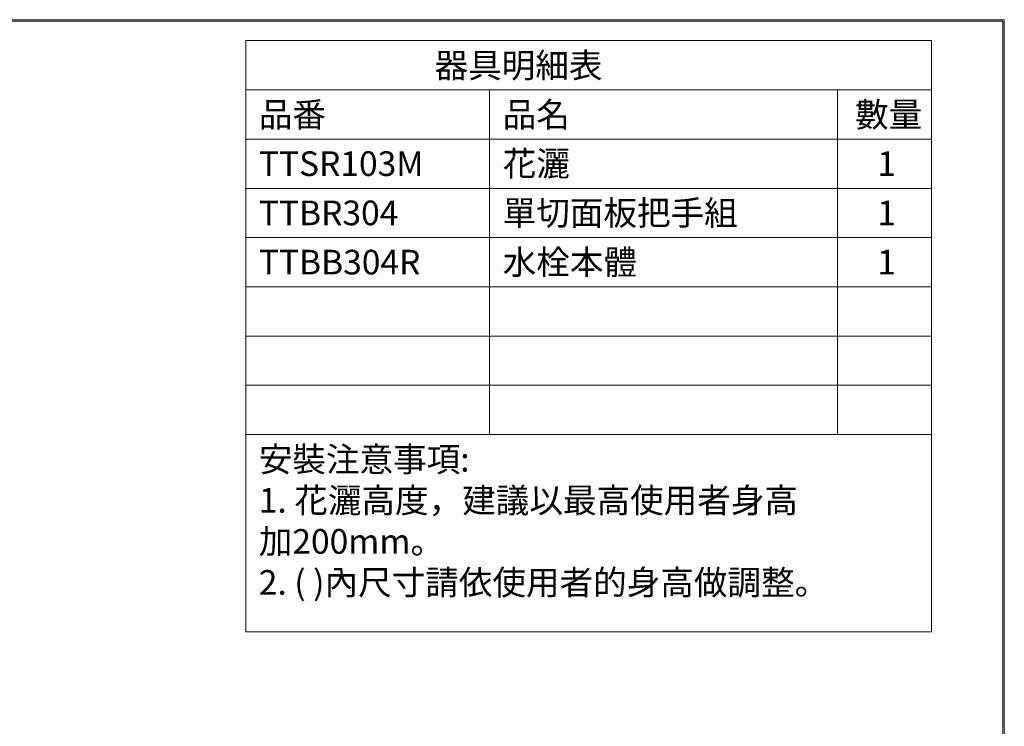
# Model space of a CAD drawing. Units: millimetres. Extents: x 2460 to 4460, y -6046 to -3176.
# Drawn here: x 3460 to 4460, y -3893 to -3176 of the extents above; entities that cross this region are included whole.
import ezdxf

# ---------------------------------------------------------------- set-up
doc = ezdxf.new("R2010")
doc.units = ezdxf.units.MM
doc.layers.add('繪圖線', color=7, linetype='Continuous')
doc.styles.get("Standard").update_dxf_attribs({"font": 'Microsoft JhengHei.ttf', "height": 20})

msp = doc.modelspace()

# ---------------------------------------------------------------- linework, layer by layer
at = {"layer": '繪圖線', "lineweight": 15}
for p, q in [((3689.67, -3196.79), (4386.06, -3196.79)), ((3689.67, -3196.79), (3689.67, -3797.25)), ((4386.06, -3196.79), (4386.06, -3797.25)), ((3689.67, -3246.79), (4386.06, -3246.79)), ((3937.09, -3246.79), (3937.09, -3596.79)), ((4290.61, -3246.79), (4290.61, -3596.79)), ((3689.67, -3296.79), (4386.06, -3296.79)), ((3689.67, -3346.79), (4386.06, -3346.79)), ((3689.67, -3396.79), (4386.06, -3396.79)), ((3689.67, -3446.79), (4386.06, -3446.79)), ((3689.67, -3496.79), (4386.06, -3496.79)), ((3689.67, -3546.79), (4386.06, -3546.79)), ((3689.67, -3596.79), (4386.06, -3596.79)), ((3689.67, -3797.25), (4386.06, -3797.25))]:
    msp.add_line(p, q, dxfattribs=at)
msp.add_lwpolyline([(2459.98, -6045.57), (4459.94, -6045.57), (4459.94, -3175.54), (2459.98, -3175.54)], close=True, dxfattribs=at)
at = {"layer": '繪圖線', "color": 0, "lineweight": 15}
msp.add_lwpolyline([(4458.44, -5716.62), (4458.44, -3177.04), (2461.47, -3177.04), (2461.47, -5716.62)], close=True, dxfattribs=at)

# ---------------------------------------------------------------- texts
at = {"layer": '繪圖線', "lineweight": 15, "char_height": 25, "attachment_point": 1}
for s, width, insert in [('器具明細表', 214.1222, (3881.31, -3209.43)), ('品番', 214.1222, (3702.79, -3259.43)), ('品名', 214.1222, (3950.49, -3259.43)), ('數量', 214.1222, (4308.36, -3259.43)), ('TTSR103M', 214.1222, (3702.79, -3309.2)), ('花灑', 214.1222, (3950.49, -3309.2)), ('1', 214.1222, (4330.97, -3309.2)), ('TTBR304', 214.1222, (3702.79, -3359.2)), ('單切面板把手組', 241.5655, (3950.49, -3359.2)), ('1', 214.1222, (4330.97, -3359.2)), ('TTBB304R', 214.1222, (3702.79, -3409.2)), ('水栓本體', 214.1222, (3950.49, -3409.2)), ('1', 214.1222, (4330.97, -3409.2)), ('安裝注意事項:\\P1. 花灑高度，建議以最高使用者身高\\P加200mm。\\P2. ( )內尺寸請依使用者的身高做調整。', 667.4758, (3702.79, -3609.43))]:
    msp.add_mtext_dynamic_manual_height_columns(s, width=width, gutter_width=125, heights=[0], dxfattribs=dict(at, insert=insert))

doc.saveas('drawing.dxf')
